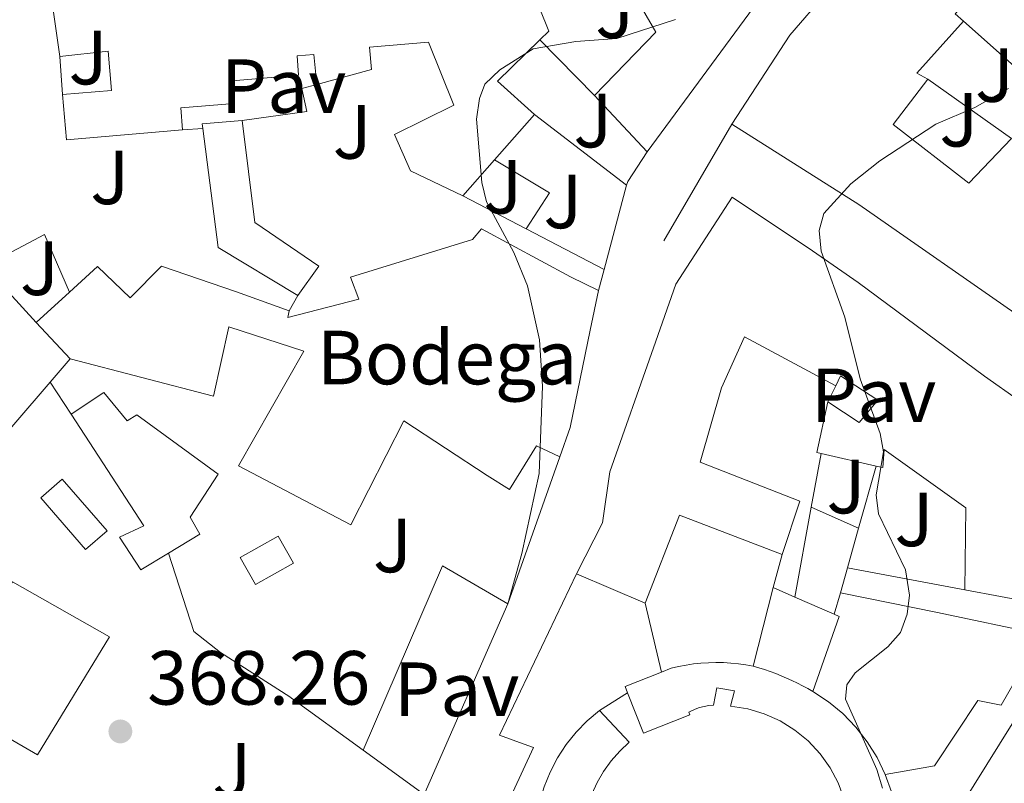
# Model space of a CAD drawing. Units: metres. Extents: x 608698 to 612185, y 4648307 to 4650669.
# Drawn here: x 609221 to 609349, y 4650211 to 4650310 of the extents above; entities that cross this region are included whole.
import ezdxf
from ezdxf.enums import TextEntityAlignment as Align

# ---------------------------------------------------------------- set-up
doc = ezdxf.new("R2010")
doc.units = ezdxf.units.M
doc.header["$MEASUREMENT"] = 0
for name, color, linetype, lineweight in [('construcción singular', 1, 'Continuous', 0), ('Cota de punto acotado terreno', 7, 'Continuous', 0), ('Curva de nivel intermedia', 30, 'Continuous', 0), ('destino de construcciones', 7, 'Continuous', 0), ('Edificio', 1, 'Continuous', 13), ('Línea  de muro-pared o tapia', 1, 'Continuous', 13), ('Línea de bordillo', 7, 'Continuous', 13), ('Línea de muro de contención', 1, 'Continuous', 13), ('Línea de pavimento', 1, 'Continuous', 0), ('Pavimento', 7, 'Continuous', 0), ('Piscina', 1, 'Continuous', 0), ('Punto acotado terreno (símbolo)', 7, 'Continuous', 0), ('Zona ajardinada', 92, 'Continuous', 0)]:
    doc.layers.add(name, color=color, linetype=linetype, lineweight=lineweight)
doc.styles.add('Style-Arial', font='arial.ttf')

# ---------------------------------------------------------------- blocks, each defined once
blk = doc.blocks.new('5PATER')
at = {"layer": 'Punto acotado terreno (símbolo)', "linetype": 'Continuous', "lineweight": 0}
h = blk.add_hatch(color=51, dxfattribs=at)
edge = h.paths.add_edge_path()
edge.add_ellipse((0, 0), major_axis=(-0.1095731443231308, -0.1110710700762829), ratio=0.9994222409660317, start_angle=0, end_angle=360)

msp = doc.modelspace()

# ---------------------------------------------------------------- linework, layer by layer
at = {"layer": 'construcción singular', "color": 1, "linetype": 'Continuous', "lineweight": 0}
for points in [[(609328.2999999998, 4650208.58, 364.2599999999948), (609327.5099999999, 4650210.699999999, 364.2700000000041), (609326.4500000002, 4650212.689999999, 364.2799999999988), (609325.1399999997, 4650214.529999999, 364.2899999999936), (609323.5899999999, 4650216.189999999, 364.2899999999936), (609321.8399999999, 4650217.619999999, 364.3000000000029), (609319.9199999999, 4650218.810000001, 364.3000000000029), (609317.8499999996, 4650219.74, 364.2899999999936), (609315.6900000004, 4650220.390000001, 364.2899999999936), (609313.4500000002, 4650220.75, 364.2899999999936), (609313.9600000001, 4650222.74, 365.320000000007), (609311.6299999999, 4650223.130000001, 365.2700000000041), (609311.2199999997, 4650220.880000001, 364.3899999999995), (609310.6100000005, 4650220.82, 364.3899999999995), (609310, 4650220.710000001, 364.3899999999995), (609309.4000000004, 4650220.550000001, 364.3899999999995), (609308.8200000003, 4650220.350000001, 364.3899999999995), (609307.9800000006, 4650219.960000001, 368.2400000000052), (609308.1200000001, 4650219.609999999, 368.2400000000052), (609302.0800000001, 4650217.210000001, 368.2400000000052), (609299.9800000006, 4650222.5, 368.2400000000052), (609299.6600000003, 4650223.310000001, 368.2400000000052), (609304.4000000004, 4650225.189999999, 368.2400000000052), (609305.7000000002, 4650225.710000001, 367.25), (609306.6500000004, 4650225.930000001, 367.2200000000012), (609307.6200000001, 4650226.109999999, 367.1999999999971), (609308.5899999999, 4650226.25, 367.179999999993), (609309.5599999996, 4650226.359999999, 367.1600000000035), (609310.54, 4650226.42, 367.1399999999995), (609311.5199999996, 4650226.439999999, 367.1199999999953), (609312.5099999999, 4650226.430000001, 367.1100000000006), (609313.4900000002, 4650226.369999999, 367.0899999999965), (609314.4600000001, 4650226.27, 367.0800000000018), (609315.4299999997, 4650226.140000001, 367.0599999999977), (609316.4000000004, 4650225.960000001, 367.0500000000029), (609317.1399999997, 4650225.74, 366.7100000000065), (609317.8799999999, 4650225.51, 366.7100000000065), (609318.6100000005, 4650225.26, 366.7100000000065), (609319.3399999999, 4650224.99, 366.7100000000065), (609320.0499999998, 4650224.710000001, 366.7100000000065), (609320.7699999996, 4650224.41, 366.7100000000065), (609321.4699999997, 4650224.09, 366.7100000000065), (609322.1699999999, 4650223.76, 366.7100000000065), (609322.8600000005, 4650223.41, 366.7100000000065), (609323.54, 4650223.039999999, 366.7100000000065), (609324.2100000001, 4650222.66, 366.7100000000065), (609326.2400000002, 4650221.310000001, 366.7200000000012), (609328.1100000005, 4650219.76, 366.7299999999959), (609329.7999999998, 4650218.01, 366.7400000000052), (609331.2999999998, 4650216.100000001, 366.75), (609332.5899999999, 4650214.039999999, 366.75), (609333.6600000003, 4650211.82, 366.7599999999948), (609334.4800000006, 4650209.560000001, 366.7599999999948)], [(609289.0700000003, 4650210.210000001, 367.3399999999965), (609289.8600000005, 4650212.130000001, 367.3399999999965), (609290.8200000003, 4650213.970000001, 367.3300000000018), (609291.9600000001, 4650215.710000001, 367.3300000000018), (609293.2599999999, 4650217.33, 367.3399999999965), (609294.7100000001, 4650218.82, 367.3399999999965), (609296.2999999998, 4650220.17, 367.3500000000058), (609300.1799999997, 4650216.02, 363.9400000000023), (609298.9500000002, 4650214.859999999, 363.9400000000023), (609297.8300000001, 4650213.59, 363.9400000000023), (609296.8499999996, 4650212.220000001, 363.9499999999971), (609296, 4650210.76, 363.9600000000065), (609295.2999999998, 4650209.230000001, 363.9799999999959)]]:
    msp.add_polyline3d(points, dxfattribs=at)
at = {"layer": 'Curva de nivel intermedia', "color": 30, "linetype": 'Continuous', "lineweight": 0, "flags": 128}
for points, elevation in [([(609306.2500000009, 4650310.449999998), (609298.5799999997, 4650307.960000001), (609293.2000000018, 4650307.580000001), (609287.6600000008, 4650306.640000001), (609283.2799999999, 4650303.880000002), (609281.3200000018, 4650301.999999999), (609280.6300000012, 4650300.140000001), (609280.24, 4650297.429999999), (609280.9300000007, 4650289.179999999), (609281.5400000009, 4650286.63), (609285.1200000016, 4650280.03), (609286.9099999998, 4650275.649999999), (609288.4600000011, 4650268.59), (609288.85, 4650262.529999998), (609288.4499999998, 4650251.130000001), (609286.1699999999, 4650240.680000001), (609284.3500000006, 4650234.099999999)], 365.0000000000001), ([(609349.780000001, 4650301.439999999), (609345.3799999999, 4650298.970000001), (609340.2500000002, 4650296.76), (609332.9700000002, 4650292.010000001), (609329.1400000014, 4650288.98), (609325.6499999999, 4650285.119999999), (609325.0100000007, 4650282.88), (609325.2800000012, 4650280.180000001), (609328.3600000013, 4650271.55), (609330.400000002, 4650263.500000001), (609333.0100000005, 4650256.38), (609333.4300000007, 4650253.970000001), (609332.4600000005, 4650248.34), (609332.7700000012, 4650245.850000001), (609336.3200000008, 4650238.560000001), (609336.8100000003, 4650235.259999999), (609336.5100000007, 4650232.77), (609335.6700000003, 4650230.38), (609334.0099999995, 4650228.509999999), (609329.7200000002, 4650225.109999999), (609328.6299999994, 4650223.539999999), (609328.4400000017, 4650221.649999999), (609332.5700000002, 4650212.480000001), (609333.2800000008, 4650210.04)], 359.9999999999999)]:
    msp.add_lwpolyline(points, dxfattribs=dict(at, elevation=elevation))
at = {"layer": 'Edificio', "color": 51, "linetype": 'Continuous', "lineweight": 13, "extrusion": (-0.7923861746999928, -0.03608847010193368, 0.6089513711865785), "elevation": -650384.2604416953, "flags": 128}
msp.add_lwpolyline([(-4617781.606299792, 499777.963529953), (-4617772.675242628, 499783.0819885042), (-4617771.589654473, 499781.0774690224)], dxfattribs=at)
at = {"layer": 'Edificio', "color": 51, "linetype": 'Continuous', "lineweight": 13, "extrusion": (-0.0002767001204637017, 0.001940743899685321, 0.9999980784732335), "elevation": 9232.768732735338, "flags": 128}
msp.add_lwpolyline([(609225.860797533, 4650296.479209), (609224.4207920536, 4650306.57922802)], dxfattribs=at)
at = {"layer": 'Edificio', "color": 51, "linetype": 'Continuous', "lineweight": 13, "extrusion": (0.7141973879200676, -0.6534144083208884, 0.2509416308363676), "elevation": -2603294.325991948, "flags": 128}
msp.add_lwpolyline([(3842331.090591688, 675247.8560592331), (3842330.721689248, 675254.1267060091), (3842339.828091808, 675254.4882754278)], dxfattribs=at)
at = {"layer": 'Edificio', "color": 51, "linetype": 'Continuous', "lineweight": 13, "extrusion": (-0.2862184106515435, -0.666305660529896, 0.6885606641029702), "elevation": -3272655.902401517, "flags": 128}
msp.add_lwpolyline([(-1275590.785214216, 3107923.222828946), (-1275593.725769002, 3107912.852971785), (-1275587.589378015, 3107909.805447273)], dxfattribs=at)
at = {"layer": 'Edificio', "color": 51, "linetype": 'Continuous', "lineweight": 13, "extrusion": (0.004274661267926617, -0.05033496491368116, 0.9987232442364518), "elevation": -231094.1027730682, "flags": 128}
msp.add_lwpolyline([(1000563.311123295, 4576231.790178715), (1000548.066445535, 4576231.790178715), (1000548.068341278, 4576237.728873555)], dxfattribs=at)
at = {"layer": 'Edificio', "color": 51, "linetype": 'Continuous', "lineweight": 13, "extrusion": (-0.2105935471203495, 0.2249383249630458, 0.9513427919914507), "elevation": 918068.634474499, "flags": 128}
msp.add_lwpolyline([(-3623018.835292262, -2833259.71825006), (-3623018.835292262, -2833270.330497701)], dxfattribs=at)
at = {"layer": 'Edificio', "color": 51, "linetype": 'Continuous', "lineweight": 13, "extrusion": (0.07924311182920235, 0.07318422220456992, 0.9941652774302353), "elevation": 388976.358001465, "flags": 128}
msp.add_lwpolyline([(3002911.150347149, -3581573.960364481), (3002914.368128484, -3581569.788580297), (3002913.851032143, -3581569.417755037)], dxfattribs=at)
at = {"layer": 'Edificio', "color": 51, "linetype": 'Continuous', "lineweight": 13, "extrusion": (0.1430835179211392, 0.1628950819350143, 0.9762132447271425), "elevation": 845048.9799636109, "flags": 128}
msp.add_lwpolyline([(2611153.754569981, -3803192.34380166), (2611153.754569982, -3803184.272314808)], dxfattribs=at)
at = {"layer": 'Edificio', "color": 51, "linetype": 'Continuous', "lineweight": 13, "extrusion": (0.08900824781965873, 0.0756912084890345, 0.9931507301399641), "elevation": 406583.5645983577, "flags": 128}
msp.add_lwpolyline([(3147892.044403357, -3452810.330699252), (3147878.899797656, -3452801.77199953), (3147867.390231919, -3452805.623414405)], dxfattribs=at)
at = {"layer": 'Edificio', "color": 51, "linetype": 'Continuous', "lineweight": 13, "extrusion": (0.5607352065629176, 0.8042562180165974, 0.196845025089489), "elevation": 4081767.488498443, "flags": 128}
msp.add_lwpolyline([(2159752.489457048, -819131.8733967261), (2159778.523919199, -819131.7510020267), (2159798.126568177, -819127.2223981526)], dxfattribs=at)
at = {"layer": 'Edificio', "color": 51, "linetype": 'Continuous', "lineweight": 13, "extrusion": (0.1422566692661708, 0.1621383242964572, 0.9764600369926217), "elevation": 841026.1426283137, "flags": 128}
msp.add_lwpolyline([(2608953.202947374, -3805585.438532624), (2608953.202947374, -3805578.9943492)], dxfattribs=at)
at = {"layer": 'Edificio', "color": 51, "linetype": 'Continuous', "lineweight": 13, "extrusion": (0.01003476912901475, 0.009179270380551906, 0.999907517925437), "elevation": 49173.1583419106, "flags": 128}
msp.add_lwpolyline([(609188.2832668952, 4650015.403245835), (609192.623851175, 4650019.373413101)], dxfattribs=at)
at = {"layer": 'Edificio', "color": 51, "linetype": 'Continuous', "lineweight": 13, "extrusion": (-0.1567883627563866, 0.1670060312795907, 0.973409674710711), "elevation": 681468.0045802232, "flags": 128}
msp.add_lwpolyline([(-3627048.263480212, -2894176.084175864), (-3627048.263480212, -2894182.763322515)], dxfattribs=at)
at = {"layer": 'Edificio', "color": 51, "linetype": 'Continuous', "lineweight": 13, "extrusion": (0.001708276377926937, 0.007227323092461367, 0.999972423416133), "elevation": 35015.34232468696, "flags": 128}
msp.add_lwpolyline([(609323.7463730228, 4650122.152096924), (609323.1963738255, 4650122.28210032), (609324.6264571545, 4650128.862272178)], dxfattribs=at)
at = {"layer": 'Edificio', "color": 51, "linetype": 'Continuous', "lineweight": 13, "extrusion": (-0.003498997893720431, -0.0188020863821559, 0.9998171025549712), "elevation": -89203.5473238035, "flags": 128}
msp.add_lwpolyline([(-251723.161306294, 4682404.429179396), (-251716.1869389709, 4682378.808117737), (-251725.6974647184, 4682378.808117737)], dxfattribs=at)
at = {"layer": 'Edificio', "color": 51, "linetype": 'Continuous', "lineweight": 13, "flags": 128}
for points, elevation in [([(609332.4500000002, 4650252.100000001), (609325.2599999999, 4650253.77)], 365.570000000007), ([(609299.9800000006, 4650222.5), (609299.6600000003, 4650223.310000001), (609304.4000000004, 4650225.189999999)], 368.2400000000052), ([(609316.4000000004, 4650225.960000001), (609317.1399999997, 4650225.74), (609317.8799999999, 4650225.51), (609318.6100000005, 4650225.26), (609319.3399999999, 4650224.99), (609320.0499999998, 4650224.710000001), (609320.7699999996, 4650224.41), (609321.4699999997, 4650224.09), (609322.1699999999, 4650223.76), (609322.8600000005, 4650223.41), (609323.54, 4650223.039999999), (609324.2100000001, 4650222.66)], 366.7100000000065), ([(609333.6600000003, 4650211.82), (609334.4800000006, 4650209.560000001), (609334.6900000004, 4650208.680000001)], 366.7599999999948)]:
    msp.add_lwpolyline(points, dxfattribs=dict(at, elevation=elevation))
at = {"layer": 'Edificio', "color": 51, "linetype": 'Continuous', "lineweight": 13, "extrusion": (0.3070624189230095, -0.2613423264780451, 0.9151026495842929), "elevation": -1027868.835801783, "flags": 128}
msp.add_lwpolyline([(3936192.390257347, 2333641.684817935), (3936187.634688332, 2333656.490595974), (3936175.945316919, 2333652.07614289)], dxfattribs=at)
at = {"layer": 'Edificio', "color": 51, "linetype": 'Continuous', "lineweight": 13, "extrusion": (-0.06489689893883008, 0.02781295668807003, 0.9975043017192411), "elevation": 90165.9354024321, "flags": 128}
msp.add_lwpolyline([(-4514255.570918836, -1268579.588796591), (-4514255.570918836, -1268589.361375575)], dxfattribs=at)
at = {"layer": 'Edificio', "color": 51, "linetype": 'Continuous', "lineweight": 13, "extrusion": (-0.005614336795064156, -0.003024684273115794, 0.9999796650469446), "elevation": -17114.200168564, "flags": 128}
msp.add_lwpolyline([(609215.3646564061, 4650183.886599613), (609202.4345794736, 4650191.356633783), (609212.094988662, 4650206.486702994), (609224.7550698494, 4650199.316672036), (609215.3646564061, 4650183.886599613)], dxfattribs=at)
at = {"layer": 'Edificio', "color": 1, "linetype": 'Continuous', "lineweight": 13, "extrusion": (-0.005614336795064156, -0.003024684273115794, 0.9999796650469446), "elevation": -17114.20004687086, "flags": 128}
msp.add_lwpolyline([(609224.7550698494, 4650199.316672036), (609215.3646564061, 4650183.886599613), (609202.4345794736, 4650191.356633783), (609212.094988662, 4650206.486702994), (609224.7550698494, 4650199.316672036)], close=True, dxfattribs=at)
at = {"layer": 'Edificio', "color": 51, "linetype": 'Continuous', "lineweight": 13, "extrusion": (0.02852398795406692, 0.1124566421800516, 0.9932471423270164), "elevation": 540693.1641534853, "flags": 128}
msp.add_lwpolyline([(552685.4516495571, -4625814.162296447), (552685.4516495571, -4625803.474275116)], dxfattribs=at)
at = {"layer": 'Edificio', "color": 51, "linetype": 'Continuous', "lineweight": 13, "extrusion": (0.008827674509428013, -0.003871787064761249, 0.9999535396345577), "elevation": -12260.4016480167, "flags": 128}
msp.add_lwpolyline([(609294.8916046066, 4650222.385592029), (609292.0414508249, 4650223.635601398)], dxfattribs=at)
at = {"layer": 'Edificio', "color": 51, "linetype": 'Continuous', "lineweight": 13, "extrusion": (0.009781471042725372, -0.004300802443229565, 0.9999429113317344), "elevation": -13674.258782785, "flags": 128}
msp.add_lwpolyline([(609294.2754333459, 4650216.937215976), (609289.1350923534, 4650219.197236879)], dxfattribs=at)
at = {"layer": 'Edificio', "color": 51, "linetype": 'Continuous', "lineweight": 13, "extrusion": (0.06511340091047166, 0.1127981009259086, 0.9914821397530976), "elevation": 564575.0429162823, "flags": 128}
msp.add_lwpolyline([(1797115.38294171, -4295052.762918772), (1797117.33407522, -4295063.051401557), (1797118.006016345, -4295062.974621836)], dxfattribs=at)
at = {"layer": 'Edificio', "color": 51, "linetype": 'Continuous', "lineweight": 13}
for points in [[(609313.6200000001, 4650296.76, 374.9400000000023), (609321.1900000004, 4650308.42, 375.2899999999936), (609335.4500000002, 4650324.9, 375.6300000000047), (609357.7800000003, 4650345.310000001, 374.25), (609372.0999999996, 4650362.470000001, 372.9199999999983), (609378.5199999996, 4650349.49, 372.4700000000012), (609382.7199999997, 4650339.15, 368.6699999999983), (609385.2400000002, 4650332.42, 370.5500000000029), (609387.5599999996, 4650325.210000001, 370.3500000000058), (609391.0700000003, 4650315.08, 368.6199999999953), (609364.8700000001, 4650293.15, 365.070000000007), (609366.3499999996, 4650291.100000001, 367.929999999993), (609382.1500000004, 4650304.369999999, 367.7299999999959), (609391.9699999997, 4650312.02, 364.3300000000018), (609393.2999999998, 4650303.26, 364.570000000007), (609393.5700000003, 4650292.180000001, 364.570000000007), (609392.9699999997, 4650284.32, 363.8800000000047), (609391.9400000004, 4650280.109999999, 364.179999999993), (609387.5499999998, 4650270.699999999, 365.5099999999948), (609374.7999999998, 4650253.24, 364.3800000000047), (609371.3099999996, 4650255.859999999, 364.7799999999988), (609356.9299999997, 4650266.680000001, 366.6100000000006)], [(609295.6600000003, 4650300.52, 369.5399999999936), (609303.6900000004, 4650308.779999999, 375.4400000000023), (609301.9500000002, 4650311.810000001, 375.0200000000041), (609303.9800000006, 4650312.52, 375.0200000000041), (609303.5700000003, 4650317.730000001, 371.25)], [(609303.5700000003, 4650317.730000001, 371.25), (609311.6200000001, 4650317.74, 373.570000000007), (609316.4500000002, 4650312.039999999, 374.5599999999977), (609302.5599999996, 4650293.15, 372.8099999999977)], [(609343.8700000001, 4650310.230000001, 372.9199999999983), (609342.7999999998, 4650311.199999999, 372.9199999999983), (609346.8200000003, 4650315.680000001, 372.9199999999983), (609350.7300000006, 4650312.180000001, 368.7700000000041), (609353.6299999999, 4650315.41, 368.6999999999971)], [(609278.4500000002, 4650287.4, 371.1499999999942), (609271.6100000005, 4650290.689999999, 372.570000000007), (609269.5099999999, 4650295.42, 368.3000000000029), (609277.2599999999, 4650299.26, 370.6499999999942), (609273.9600000001, 4650307.51, 370.9100000000035), (609266.2400000002, 4650306.859999999, 370.3899999999995), (609266.5300000003, 4650303.930000001, 370.1100000000006), (609259.3899999997, 4650301.970000001, 370.1100000000006)], [(609226.1399999997, 4650300.640000001, 374.8600000000006), (609232.5499999998, 4650301.180000001, 374.8600000000006), (609232.1100000005, 4650306.33, 376.4199999999983), (609225.7800000003, 4650305.640000001, 376.2899999999936)], [(609259.3899999997, 4650301.970000001, 370.1100000000006), (609258.9900000002, 4650305.880000001, 375.4199999999983), (609256.79, 4650305.699999999, 375.3000000000029), (609257, 4650303.180000001, 376.0399999999936), (609248.2999999998, 4650302.439999999, 376.0399999999936), (609248.5499999998, 4650299.49, 374.5599999999977), (609241.5899999999, 4650298.9, 374.5599999999977), (609241.8300000001, 4650296.02, 374.5599999999977)], [(609350.1699999999, 4650294.91, 364.0299999999988), (609344.5999999996, 4650289.050000001, 368.3800000000047), (609334.6699999999, 4650296.730000001, 366.5), (609339.2000000002, 4650302.66, 366.5)], [(609256.8700000001, 4650274.390000001, 372.3399999999965), (609259.6399999997, 4650278.230000001, 372.6399999999995), (609251.2599999999, 4650283.939999999, 371.8999999999942), (609249.6100000005, 4650297.279999999, 371.3000000000029)], [(609293.3200000003, 4650238.029999999, 371.2400000000052), (609296.7100000001, 4650244.699999999, 372.7200000000012), (609297.6600000003, 4650251.359999999, 373.8099999999977), (609303.3499999996, 4650267.550000001, 372.1499999999942), (609306.2800000003, 4650275.880000001, 371.2899999999936), (609313.6399999997, 4650287.25, 370.6999999999971), (609324.1399999997, 4650280.25, 367.2899999999936), (609330.1200000001, 4650276.08, 366.8500000000058), (609346.6200000001, 4650263.850000001, 367.4400000000023), (609351.2199999997, 4650260.640000001, 363.2400000000052)], [(609255.7699999996, 4650272.369999999, 374.2299999999959), (609255.5999999996, 4650271.529999999, 372.4499999999971), (609264.8700000001, 4650273.9, 372.5), (609263.7599999999, 4650276.779999999, 372.0099999999948), (609279.7100000001, 4650281.730000001, 367.0500000000029), (609280.8799999999, 4650283.100000001, 368.1199999999953), (609292.54, 4650276.83, 371.7100000000065), (609296.1799999997, 4650275.039999999, 371.6600000000035)], [(609227.0499999998, 4650274.84, 373.6100000000006), (609230.6900000004, 4650278.17, 373.5399999999936), (609234.9699999997, 4650274.09, 377.4900000000052), (609239.0599999996, 4650278.210000001, 376.6000000000058), (609248.8899999997, 4650274.880000001, 376.2100000000065), (609255.7699999996, 4650272.369999999, 374.2299999999959)], [(609296.1799999997, 4650275.039999999, 371.6600000000035), (609295.0999999996, 4650269.850000001, 371.6499999999942), (609292.4699999997, 4650257.130000001, 366.5200000000041), (609291.1299999999, 4650253.32, 366.5599999999977)], [(609291.1299999999, 4650253.32, 372.0299999999988), (609288.0999999996, 4650254.77, 372.1699999999983), (609284.5700000003, 4650249.029999999, 372.0299999999988), (609281.6399999997, 4650250.869999999, 371.7599999999948), (609270.7400000002, 4650258.01, 371.8099999999977), (609263.7999999998, 4650244.449999999, 379.320000000007), (609249.1500000004, 4650252.140000001, 379.320000000007), (609257.6799999997, 4650267.140000001, 377.7899999999936), (609247.8899999997, 4650270.32, 377.0899999999965), (609245.8899999997, 4650261.26, 376.8000000000029), (609227.1600000003, 4650266.130000001, 375.2200000000012)], [(609320.1799999997, 4650240.550000001, 367.7400000000052), (609322.4800000006, 4650247.52, 367.2400000000052), (609309.4800000006, 4650252.640000001, 374.2599999999948), (609312.2699999996, 4650262.310000001, 373.1199999999953), (609315.25, 4650269, 365.1600000000035), (609327.1900000004, 4650262.59, 364.8000000000029)], [(609326.1399999997, 4650260.480000001, 365.5200000000041), (609330.25, 4650257.82, 365.570000000007), (609332.7000000002, 4650260.720000001, 367.1900000000023), (609327.8300000001, 4650263.880000001, 364.8000000000029), (609327.1900000004, 4650262.59, 364.8000000000029)], [(609227.2599999999, 4650258.880000001, 376.5500000000029), (609231.54, 4650261.74, 375.1199999999953), (609234.5899999999, 4650258.029999999, 374.679999999993), (609235.8300000001, 4650258.810000001, 374.7299999999959), (609246.4800000006, 4650251.039999999, 373.1999999999971), (609242.8300000001, 4650245.449999999, 374.8699999999953), (609244.0899999999, 4650243.220000001, 374.7799999999988), (609239.9699999997, 4650240.710000001, 375.3699999999953)], [(609239.9699999997, 4650240.710000001, 375.3699999999953), (609236.3899999997, 4650238.539999999, 373.2400000000052), (609233.5800000001, 4650242.800000001, 373.1999999999971), (609236.75, 4650244.300000001, 376.6999999999971), (609227.2599999999, 4650258.880000001, 376.5500000000029)], [(609344.04, 4650235.92, 362.75), (609344.2000000002, 4650246.640000001, 363.1000000000058), (609333.5199999996, 4650254.289999999, 365.6100000000006), (609333.3300000001, 4650251.9, 365.570000000007), (609332.4500000002, 4650252.100000001, 365.570000000007)], [(609304.4000000004, 4650225.189999999, 368.2400000000052), (609305.7000000002, 4650225.710000001, 367.25), (609306.6500000004, 4650225.930000001, 367.2200000000012), (609307.6200000001, 4650226.109999999, 367.1999999999971), (609308.5899999999, 4650226.25, 367.179999999993), (609309.5599999996, 4650226.359999999, 367.1600000000035), (609310.54, 4650226.42, 367.1399999999995), (609311.5199999996, 4650226.439999999, 367.1199999999953), (609312.5099999999, 4650226.430000001, 367.1100000000006), (609313.4900000002, 4650226.369999999, 367.0899999999965), (609314.4600000001, 4650226.27, 367.0800000000018), (609315.4299999997, 4650226.140000001, 367.0599999999977), (609316.4000000004, 4650225.960000001, 367.0500000000029)], [(609328.2999999998, 4650208.58, 364.2599999999948), (609327.5099999999, 4650210.699999999, 364.2700000000041), (609326.4500000002, 4650212.689999999, 364.2799999999988), (609325.1399999997, 4650214.529999999, 364.2899999999936), (609323.5899999999, 4650216.189999999, 364.2899999999936), (609321.8399999999, 4650217.619999999, 364.3000000000029), (609319.9199999999, 4650218.810000001, 364.3000000000029), (609317.8499999996, 4650219.74, 364.2899999999936), (609315.6900000004, 4650220.390000001, 364.2899999999936), (609313.4500000002, 4650220.75, 364.2899999999936), (609313.9600000001, 4650222.74, 365.320000000007), (609311.6299999999, 4650223.130000001, 365.2700000000041), (609311.2199999997, 4650220.880000001, 364.3899999999995), (609310.6100000005, 4650220.82, 364.3899999999995), (609310, 4650220.710000001, 364.3899999999995), (609309.4000000004, 4650220.550000001, 364.3899999999995), (609308.8200000003, 4650220.350000001, 364.3899999999995), (609307.9800000006, 4650219.960000001, 368.2400000000052), (609308.1200000001, 4650219.609999999, 368.2400000000052), (609302.0800000001, 4650217.210000001, 368.2400000000052), (609299.9800000006, 4650222.5, 368.2400000000052)], [(609324.2100000001, 4650222.66, 366.7100000000065), (609326.2400000002, 4650221.310000001, 366.7200000000012), (609328.1100000005, 4650219.76, 366.7299999999959), (609329.7999999998, 4650218.01, 366.7400000000052), (609331.2999999998, 4650216.100000001, 366.75), (609332.5899999999, 4650214.039999999, 366.75), (609333.6600000003, 4650211.82, 366.7599999999948)], [(609295.4199999999, 4650184.34, 366.4600000000065), (609294.3700000001, 4650185.529999999, 366.679999999993), (609293.3799999999, 4650186.789999999, 366.8699999999953), (609292.4699999997, 4650188.100000001, 367.0399999999936), (609291.6299999999, 4650189.449999999, 367.179999999993), (609290.8700000001, 4650190.859999999, 367.3000000000029), (609290.2000000002, 4650192.300000001, 367.3800000000047), (609289.5999999996, 4650193.779999999, 367.4400000000023), (609289.0899999999, 4650195.289999999, 367.4700000000012), (609288.6600000003, 4650196.83, 367.4799999999959), (609288.3200000003, 4650198.390000001, 367.4499999999971), (609288.0700000003, 4650199.960000001, 367.3999999999942), (609287.8700000001, 4650202.029999999, 367.3800000000047), (609287.8700000001, 4650204.109999999, 367.3699999999953), (609288.0800000001, 4650206.180000001, 367.3600000000006), (609288.4800000006, 4650208.220000001, 367.3500000000058), (609289.0700000003, 4650210.210000001, 367.3399999999965), (609289.8600000005, 4650212.130000001, 367.3399999999965), (609290.8200000003, 4650213.970000001, 367.3300000000018), (609291.9600000001, 4650215.710000001, 367.3300000000018), (609293.2599999999, 4650217.33, 367.3399999999965), (609294.7100000001, 4650218.82, 367.3399999999965), (609296.2999999998, 4650220.17, 367.3500000000058)], [(609296.2999999998, 4650220.17, 367.3500000000058), (609300.1799999997, 4650216.02, 363.9400000000023), (609298.9500000002, 4650214.859999999, 363.9400000000023), (609297.8300000001, 4650213.59, 363.9400000000023), (609296.8499999996, 4650212.220000001, 363.9499999999971), (609296, 4650210.76, 363.9600000000065), (609295.2999999998, 4650209.230000001, 363.9799999999959)]]:
    msp.add_polyline3d(points, dxfattribs=at)
at = {"layer": 'Edificio', "color": 1, "linetype": 'Continuous', "lineweight": 13}
for points in [[(609351.5800000001, 4650271.41, 370.2400000000052), (609330.2100000001, 4650286.279999999, 370.5), (609313.6200000001, 4650296.76, 374.9400000000023), (609321.1900000004, 4650308.42, 375.2899999999936), (609335.4500000002, 4650324.9, 375.6300000000047), (609357.7800000003, 4650345.310000001, 374.25)], [(609286.1600000003, 4650317.720000001, 375.2700000000041), (609289.6799999997, 4650308.939999999, 379.3300000000018), (609288.5099999999, 4650307.800000001, 377.7400000000052), (609282.9900000002, 4650302.4, 370.2200000000012), (609287.7999999998, 4650298.050000001, 368.0099999999948), (609282.5999999996, 4650292.130000001, 369.7599999999948), (609278.4500000002, 4650287.4, 371.1499999999942), (609271.6100000005, 4650290.689999999, 372.570000000007), (609269.5099999999, 4650295.42, 368.3000000000029), (609277.2599999999, 4650299.26, 370.6499999999942), (609273.9600000001, 4650307.51, 370.9100000000035), (609266.2400000002, 4650306.859999999, 370.3899999999995), (609266.5300000003, 4650303.930000001, 370.1100000000006), (609259.3899999997, 4650301.970000001, 370.1100000000006), (609258.9900000002, 4650305.880000001, 375.4199999999983), (609256.79, 4650305.699999999, 375.3000000000029), (609257, 4650303.180000001, 376.0399999999936), (609248.2999999998, 4650302.439999999, 376.0399999999936), (609248.5499999998, 4650299.49, 374.5599999999977), (609241.5899999999, 4650298.9, 374.5599999999977), (609241.8300000001, 4650296.02, 374.5599999999977), (609226.6399999997, 4650294.730000001, 374.5599999999977), (609226.1399999997, 4650300.640000001, 374.8600000000006), (609232.5499999998, 4650301.180000001, 374.8600000000006), (609232.1100000005, 4650306.33, 376.4199999999983), (609225.7800000003, 4650305.640000001, 376.2899999999936), (609224.3399999999, 4650315.74, 376.2700000000041)], [(609350.7300000006, 4650312.180000001, 368.7700000000041), (609346.8200000003, 4650315.680000001, 372.9199999999983), (609342.7999999998, 4650311.199999999, 372.9199999999983), (609343.8700000001, 4650310.230000001, 372.9199999999983), (609337.79, 4650303.449999999, 372.570000000007), (609339.2000000002, 4650302.66, 366.5), (609334.6699999999, 4650296.730000001, 366.5), (609344.5999999996, 4650289.050000001, 368.3800000000047), (609350.1699999999, 4650294.91, 364.0299999999988)], [(609353.3899999997, 4650234.180000001, 362.75), (609344.04, 4650235.92, 362.75), (609344.2000000002, 4650246.640000001, 363.1000000000058), (609333.5199999996, 4650254.289999999, 365.6100000000006), (609333.3300000001, 4650251.9, 365.570000000007), (609332.4500000002, 4650252.100000001, 365.570000000007), (609325.2599999999, 4650253.77, 365.570000000007), (609324.7100000001, 4650253.9, 365.570000000007), (609326.1399999997, 4650260.480000001, 365.5200000000041), (609330.25, 4650257.82, 365.570000000007), (609332.7000000002, 4650260.720000001, 367.1900000000023), (609327.8300000001, 4650263.880000001, 364.8000000000029), (609327.1900000004, 4650262.59, 364.8000000000029), (609315.25, 4650269, 365.1600000000035), (609312.2699999996, 4650262.310000001, 373.1199999999953), (609309.4800000006, 4650252.640000001, 374.2599999999948), (609322.4800000006, 4650247.52, 367.2400000000052), (609320.1799999997, 4650240.550000001, 367.7400000000052), (609306.7800000003, 4650245.710000001, 373.7100000000065), (609302.2800000003, 4650234.189999999, 371.929999999993), (609293.3200000003, 4650238.029999999, 371.2400000000052), (609296.7100000001, 4650244.699999999, 372.7200000000012), (609297.6600000003, 4650251.359999999, 373.8099999999977), (609303.3499999996, 4650267.550000001, 372.1499999999942), (609306.2800000003, 4650275.880000001, 371.2899999999936), (609313.6399999997, 4650287.25, 370.6999999999971), (609324.1399999997, 4650280.25, 367.2899999999936), (609330.1200000001, 4650276.08, 366.8500000000058), (609346.6200000001, 4650263.850000001, 367.4400000000023), (609351.2199999997, 4650260.640000001, 363.2400000000052)], [(609328.2999999998, 4650208.58, 364.2599999999948), (609327.5099999999, 4650210.699999999, 364.2700000000041), (609326.4500000002, 4650212.689999999, 364.2799999999988), (609325.1399999997, 4650214.529999999, 364.2899999999936), (609323.5899999999, 4650216.189999999, 364.2899999999936), (609321.8399999999, 4650217.619999999, 364.3000000000029), (609319.9199999999, 4650218.810000001, 364.3000000000029), (609317.8499999996, 4650219.74, 364.2899999999936), (609315.6900000004, 4650220.390000001, 364.2899999999936), (609313.4500000002, 4650220.75, 364.2899999999936), (609313.9600000001, 4650222.74, 365.320000000007), (609311.6299999999, 4650223.130000001, 365.2700000000041), (609311.2199999997, 4650220.880000001, 364.3899999999995), (609310.6100000005, 4650220.82, 364.3899999999995), (609310, 4650220.710000001, 364.3899999999995), (609309.4000000004, 4650220.550000001, 364.3899999999995), (609308.8200000003, 4650220.350000001, 364.3899999999995), (609307.9800000006, 4650219.960000001, 368.2400000000052), (609308.1200000001, 4650219.609999999, 368.2400000000052), (609302.0800000001, 4650217.210000001, 368.2400000000052), (609299.9800000006, 4650222.5, 368.2400000000052), (609299.6600000003, 4650223.310000001, 368.2400000000052), (609304.4000000004, 4650225.189999999, 368.2400000000052), (609305.7000000002, 4650225.710000001, 367.25), (609306.6500000004, 4650225.930000001, 367.2200000000012), (609307.6200000001, 4650226.109999999, 367.1999999999971), (609308.5899999999, 4650226.25, 367.179999999993), (609309.5599999996, 4650226.359999999, 367.1600000000035), (609310.54, 4650226.42, 367.1399999999995), (609311.5199999996, 4650226.439999999, 367.1199999999953), (609312.5099999999, 4650226.430000001, 367.1100000000006), (609313.4900000002, 4650226.369999999, 367.0899999999965), (609314.4600000001, 4650226.27, 367.0800000000018), (609315.4299999997, 4650226.140000001, 367.0599999999977), (609316.4000000004, 4650225.960000001, 367.0500000000029), (609317.1399999997, 4650225.74, 366.7100000000065), (609317.8799999999, 4650225.51, 366.7100000000065), (609318.6100000005, 4650225.26, 366.7100000000065), (609319.3399999999, 4650224.99, 366.7100000000065), (609320.0499999998, 4650224.710000001, 366.7100000000065), (609320.7699999996, 4650224.41, 366.7100000000065), (609321.4699999997, 4650224.09, 366.7100000000065), (609322.1699999999, 4650223.76, 366.7100000000065), (609322.8600000005, 4650223.41, 366.7100000000065), (609323.54, 4650223.039999999, 366.7100000000065), (609324.2100000001, 4650222.66, 366.7100000000065), (609326.2400000002, 4650221.310000001, 366.7200000000012), (609328.1100000005, 4650219.76, 366.7299999999959), (609329.7999999998, 4650218.01, 366.7400000000052), (609331.2999999998, 4650216.100000001, 366.75), (609332.5899999999, 4650214.039999999, 366.75), (609333.6600000003, 4650211.82, 366.7599999999948), (609334.4800000006, 4650209.560000001, 366.7599999999948)], [(609289.0700000003, 4650210.210000001, 367.3399999999965), (609289.8600000005, 4650212.130000001, 367.3399999999965), (609290.8200000003, 4650213.970000001, 367.3300000000018), (609291.9600000001, 4650215.710000001, 367.3300000000018), (609293.2599999999, 4650217.33, 367.3399999999965), (609294.7100000001, 4650218.82, 367.3399999999965), (609296.2999999998, 4650220.17, 367.3500000000058), (609300.1799999997, 4650216.02, 363.9400000000023), (609298.9500000002, 4650214.859999999, 363.9400000000023), (609297.8300000001, 4650213.59, 363.9400000000023), (609296.8499999996, 4650212.220000001, 363.9499999999971), (609296, 4650210.76, 363.9600000000065), (609295.2999999998, 4650209.230000001, 363.9799999999959)]]:
    msp.add_polyline3d(points, dxfattribs=at)
for points in [[(609316.4500000002, 4650312.039999999, 374.5599999999977), (609302.5599999996, 4650293.15, 372.8099999999977), (609295.6600000003, 4650300.52, 369.5399999999936), (609303.6900000004, 4650308.779999999, 375.4400000000023), (609301.9500000002, 4650311.810000001, 375.0200000000041), (609303.9800000006, 4650312.52, 375.0200000000041), (609303.5700000003, 4650317.730000001, 371.25), (609311.6200000001, 4650317.74, 373.570000000007)], [(609259.6399999997, 4650278.230000001, 372.6399999999995), (609256.8700000001, 4650274.390000001, 372.3399999999965), (609246.5, 4650280.680000001, 372.7899999999936), (609244.4600000001, 4650296.199999999, 371.7899999999936), (609244.3799999999, 4650296.83, 371.75), (609249.6100000005, 4650297.279999999, 371.3000000000029), (609251.2599999999, 4650283.939999999, 371.8999999999942)], [(609296.1799999997, 4650275.039999999, 371.6600000000035), (609295.0999999996, 4650269.850000001, 371.6499999999942), (609292.4699999997, 4650257.130000001, 366.5200000000041), (609291.1299999999, 4650253.32, 366.5599999999977), (609288.0999999996, 4650254.77, 372.1699999999983), (609284.5700000003, 4650249.029999999, 372.0299999999988), (609281.6399999997, 4650250.869999999, 371.7599999999948), (609270.7400000002, 4650258.01, 371.8099999999977), (609263.7999999998, 4650244.449999999, 379.320000000007), (609249.1500000004, 4650252.140000001, 379.320000000007), (609257.6799999997, 4650267.140000001, 377.7899999999936), (609247.8899999997, 4650270.32, 377.0899999999965), (609245.8899999997, 4650261.26, 376.8000000000029), (609227.1600000003, 4650266.130000001, 375.2200000000012), (609222.7100000001, 4650270.869999999, 373.6900000000023), (609227.0499999998, 4650274.84, 373.6100000000006), (609230.6900000004, 4650278.17, 373.5399999999936), (609234.9699999997, 4650274.09, 377.4900000000052), (609239.0599999996, 4650278.210000001, 376.6000000000058), (609248.8899999997, 4650274.880000001, 376.2100000000065), (609255.7699999996, 4650272.369999999, 374.2299999999959), (609255.5999999996, 4650271.529999999, 372.4499999999971), (609264.8700000001, 4650273.9, 372.5), (609263.7599999999, 4650276.779999999, 372.0099999999948), (609279.7100000001, 4650281.730000001, 367.0500000000029), (609280.8799999999, 4650283.100000001, 368.1199999999953), (609292.54, 4650276.83, 371.7100000000065)], [(609231.54, 4650261.74, 375.1199999999953), (609234.5899999999, 4650258.029999999, 374.679999999993), (609235.8300000001, 4650258.810000001, 374.7299999999959), (609246.4800000006, 4650251.039999999, 373.1999999999971), (609242.8300000001, 4650245.449999999, 374.8699999999953), (609244.0899999999, 4650243.220000001, 374.7799999999988), (609239.9699999997, 4650240.710000001, 375.3699999999953), (609236.3899999997, 4650238.539999999, 373.2400000000052), (609233.5800000001, 4650242.800000001, 373.1999999999971), (609236.75, 4650244.300000001, 376.6999999999971), (609227.2599999999, 4650258.880000001, 376.5500000000029)], [(609324.2100000001, 4650222.66, 366.7100000000065), (609323.54, 4650223.039999999, 366.7100000000065), (609322.8600000005, 4650223.41, 366.7100000000065), (609322.1699999999, 4650223.76, 366.7100000000065), (609321.4699999997, 4650224.09, 366.7100000000065), (609320.7699999996, 4650224.41, 366.7100000000065), (609320.0499999998, 4650224.710000001, 366.7100000000065), (609319.3399999999, 4650224.99, 366.7100000000065), (609318.6100000005, 4650225.26, 366.7100000000065), (609317.8799999999, 4650225.51, 366.7100000000065), (609317.1399999997, 4650225.74, 366.7100000000065), (609316.4000000004, 4650225.960000001, 366.7100000000065), (609319.0099999999, 4650236.25, 365.4700000000012), (609321.8600000005, 4650235, 365.4400000000023), (609327, 4650232.74, 365.3800000000047), (609327.6200000001, 4650232.470000001, 365.3699999999953)]]:
    msp.add_polyline3d(points, close=True, dxfattribs=at)
at = {"layer": 'Línea  de muro-pared o tapia', "color": 1, "linetype": 'Continuous', "lineweight": 13, "flags": 128}
for points, elevation in [([(609343.8700000001, 4650310.230000001), (609353.25, 4650301.92)], 367.2400000000052), ([(609339.2000000002, 4650302.66), (609350.1699999999, 4650294.91)], 365.9499999999971), ([(609241.8300000001, 4650296.02), (609244.4600000001, 4650296.199999999)], 370.070000000007), ([(609299.8600000005, 4650288.800000001), (609296.9199999999, 4650277.810000001)], 366.320000000007), ([(609296.9199999999, 4650277.810000001), (609296.1799999997, 4650275.039999999)], 366.320000000007), ([(609255.7699999996, 4650272.369999999), (609256.8700000001, 4650274.390000001)], 371.5500000000029), ([(609227.2599999999, 4650258.880000001), (609224.5300000003, 4650263.08)], 372.1499999999942), ([(609326.1399999997, 4650260.480000001), (609327.1900000004, 4650262.59)], 364.8000000000029), ([(609323.9900000002, 4650246.720000001), (609325.2599999999, 4650253.77)], 364.0800000000018), ([(609330.1699999999, 4650244), (609332.4500000002, 4650252.100000001)], 364.0800000000018), ([(609321.8600000005, 4650235), (609323.9900000002, 4650246.720000001)], 364.0800000000018), ([(609323.9900000002, 4650246.720000001), (609330.1699999999, 4650244)], 364.2799999999988), ([(609328.7100000001, 4650238.82), (609330.1699999999, 4650244)], 364.0800000000018), ([(609327.79, 4650235.529999999), (609328.7100000001, 4650238.82)], 364.0800000000018), ([(609328.7100000001, 4650238.82), (609344.04, 4650235.92)], 362.5), ([(609327, 4650232.74), (609327.79, 4650235.529999999)], 364.0800000000018), ([(609302.2800000003, 4650234.189999999), (609304.4000000004, 4650225.189999999)], 366.4499999999971), ([(609296.2999999998, 4650220.17), (609299.9800000006, 4650222.5)], 367.3500000000058)]:
    msp.add_lwpolyline(points, dxfattribs=dict(at, elevation=elevation))
at = {"layer": 'Línea  de muro-pared o tapia', "color": 1, "linetype": 'Continuous', "lineweight": 13, "extrusion": (-0.0247058905139955, 0.02515508852727127, 0.999378226946683), "elevation": 102292.211257652, "flags": 128}
msp.add_lwpolyline([(-3693203.713652915, -2888999.635722786), (-3693203.713652915, -2889009.8460362)], dxfattribs=at)
at = {"layer": 'Línea  de muro-pared o tapia', "color": 1, "linetype": 'Continuous', "lineweight": 13, "extrusion": (-0.01296317552742038, 0.1800441048813731, 0.9835731169454106), "elevation": 829728.7212422211, "flags": 128}
msp.add_lwpolyline([(-941610.286520636, -4519001.326481488), (-941610.286520636, -4519006.423147065)], dxfattribs=at)
at = {"layer": 'Línea  de muro-pared o tapia', "color": 1, "linetype": 'Continuous', "lineweight": 13, "extrusion": (0.00783058069903403, -0.006006042409836493, 0.9999513035445713), "elevation": -22792.34786612004, "flags": 128}
msp.add_lwpolyline([(609266.2490839146, 4650245.032036076), (609278.3098887568, 4650235.781869236)], dxfattribs=at)
at = {"layer": 'Línea  de muro-pared o tapia', "color": 1, "linetype": 'Continuous', "lineweight": 13, "extrusion": (-0.01483000886996645, 0.05623337124792941, 0.9983075071314496), "elevation": 252832.3661657909, "flags": 128}
msp.add_lwpolyline([(-1774982.37353469, -4333815.372623593), (-1774988.214547202, -4333809.354328748), (-1774984.064311747, -4333805.571400559)], dxfattribs=at)
at = {"layer": 'Línea  de muro-pared o tapia', "color": 1, "linetype": 'Continuous', "lineweight": 13, "extrusion": (-0.9410565021780706, 0.2583292351881281, 0.2183544502763617), "elevation": 627999.9416809545, "flags": 128}
msp.add_lwpolyline([(-4645692.01514716, -140135.3031659421), (-4645687.63445928, -140141.95364515), (-4645687.105592567, -140141.95364515)], dxfattribs=at)
at = {"layer": 'Línea  de muro-pared o tapia', "color": 1, "linetype": 'Continuous', "lineweight": 13, "extrusion": (0.02662147349116461, -0.01382516135362952, 0.99954997977225), "elevation": -47703.77890927052, "flags": 128}
msp.add_lwpolyline([(4407759.39062655, 1601803.599411801), (4407759.39062655, 1601794.265238029)], dxfattribs=at)
at = {"layer": 'Línea  de muro-pared o tapia', "color": 1, "linetype": 'Continuous', "lineweight": 13, "extrusion": (0.02781514533985602, -0.01443985464522862, 0.9995087834969473), "elevation": -49835.00344435527, "flags": 128}
msp.add_lwpolyline([(4407995.70867944, 1601078.907806715), (4407995.708679439, 1601067.420866305)], dxfattribs=at)
at = {"layer": 'Línea  de muro-pared o tapia', "color": 1, "linetype": 'Continuous', "lineweight": 13, "extrusion": (-0.03120078422186489, -0.01358542801472976, 0.9994208058718796), "elevation": -81812.06156072301, "flags": 128}
msp.add_lwpolyline([(-4020428.033557031, 2413648.099337091), (-4020428.679959122, 2413656.915042641), (-4020420.488927441, 2413656.915042641)], dxfattribs=at)
at = {"layer": 'Línea  de muro-pared o tapia', "color": 1, "linetype": 'Continuous', "lineweight": 13, "extrusion": (0.006082088678425759, -0.006640739787353794, 0.9999594535641855), "elevation": -26802.57737845136, "flags": 128}
msp.add_lwpolyline([(609202.4201769197, 4650202.787822826), (609209.1705994657, 4650195.417660313)], dxfattribs=at)
at = {"layer": 'Línea  de muro-pared o tapia', "color": 1, "linetype": 'Continuous', "lineweight": 13, "extrusion": (0.001621509978262637, 0.001880458340348856, 0.9999969172861587), "elevation": 10104.94849981214, "flags": 128}
msp.add_lwpolyline([(609223.125132581, 4650252.300005965), (609225.7551453385, 4650255.350011358)], dxfattribs=at)
at = {"layer": 'Línea  de muro-pared o tapia', "color": 1, "linetype": 'Continuous', "lineweight": 13, "extrusion": (-0.06094996358382943, 0.05616235316537783, 0.9965595275878193), "elevation": 224408.6830546474, "flags": 128}
msp.add_lwpolyline([(-3832601.783155664, -2693819.384376424), (-3832617.73270254, -2693821.073563944), (-3832631.934620477, -2693821.55618895)], dxfattribs=at)
at = {"layer": 'Línea  de muro-pared o tapia', "color": 1, "linetype": 'Continuous', "lineweight": 13, "extrusion": (0.003427549214679415, 0.009716444823504197, 0.9999469198944377), "elevation": 47638.84567619635, "flags": 128}
msp.add_lwpolyline([(609286.2941851926, 4650009.947057603), (609279.5135052028, 4649990.726150265)], dxfattribs=at)
at = {"layer": 'Línea  de muro-pared o tapia', "color": 1, "linetype": 'Continuous', "lineweight": 13, "extrusion": (0.002945597092459634, 0.01082569871868047, 0.9999370618719067), "elevation": 52502.16192486593, "flags": 128}
msp.add_lwpolyline([(609315.290144781, 4649940.362027145), (609316.4602869931, 4649944.662279138)], dxfattribs=at)
at = {"layer": 'Línea  de muro-pared o tapia', "color": 1, "linetype": 'Continuous', "lineweight": 13}
for points in [[(609249.6100000005, 4650297.279999999, 370.3899999999995), (609258.0800000001, 4650298.42, 369.679999999993), (609257.4000000004, 4650301.42, 370.1100000000006), (609259.3899999997, 4650301.970000001, 370.1100000000006)], [(609239.9699999997, 4650240.710000001, 371.5599999999977), (609243.3099999996, 4650230.5, 371.1699999999983), (609246.7999999998, 4650227.75, 370.7700000000041), (609255.8300000001, 4650221.939999999, 368.8999999999942), (609256.0700000003, 4650221.779999999, 368.8500000000058)]]:
    msp.add_polyline3d(points, dxfattribs=at)
at = {"layer": 'Línea de bordillo', "color": 7, "linetype": 'Continuous', "lineweight": 13, "extrusion": (-0.1701506774669573, 0.08602008368265834, 0.9816564022919446), "elevation": 296699.9874362961, "flags": 128}
msp.add_lwpolyline([(-4424915.27775267, -1525723.454795225), (-4424914.970266143, -1525726.287082647), (-4424938.30829096, -1525726.811580318)], dxfattribs=at)
at = {"layer": 'Línea de muro de contención', "color": 1, "linetype": 'Continuous', "lineweight": 13, "flags": 128}
for points, elevation in [([(609304.7100000001, 4650281.550000001), (609313.6200000001, 4650296.76)], 363.8399999999965), ([(609277.4199999999, 4650193.230000001), (609282.5499999998, 4650204.25), (609287.6699999999, 4650215.350000001), (609285.8700000001, 4650215.99)], 365.1199999999953)]:
    msp.add_lwpolyline(points, dxfattribs=dict(at, elevation=elevation))
at = {"layer": 'Línea de muro de contención', "color": 1, "linetype": 'Continuous', "lineweight": 13, "extrusion": (-0.01922770320015556, 0.01117680525226959, 0.9997526566376304), "elevation": 40626.94139043867, "flags": 128}
msp.add_lwpolyline([(-4326546.794467813, -1809764.356445717), (-4326546.794467813, -1809774.248452592)], dxfattribs=at)
at = {"layer": 'Línea de muro de contención', "color": 1, "linetype": 'Continuous', "lineweight": 13, "extrusion": (-0.003257876109981237, -0.007405345788182398, 0.9999672730129769), "elevation": -36054.16645876991, "flags": 128}
msp.add_lwpolyline([(609271.3627665975, 4650069.721105093), (609282.3134252355, 4650094.611787594)], dxfattribs=at)
at = {"layer": 'Línea de muro de contención', "color": 1, "linetype": 'Continuous', "lineweight": 13, "extrusion": (-0.05872446572453017, 0.04258308851163161, 0.9973655887878723), "elevation": 162607.2352365087, "flags": 128}
msp.add_lwpolyline([(-4122285.706409753, -2230711.800632723), (-4122285.706409754, -2230700.220628405)], dxfattribs=at)
at = {"layer": 'Línea de muro de contención', "color": 1, "linetype": 'Continuous', "lineweight": 13, "extrusion": (-0.05895138722351839, 0.04277299899233074, 0.9973440752827606), "elevation": 163352.0964960706, "flags": 128}
msp.add_lwpolyline([(-4121655.034522626, -2231810.901823376), (-4121655.034522627, -2231801.016334011)], dxfattribs=at)
at = {"layer": 'Línea de pavimento', "color": 1, "linetype": 'Continuous', "lineweight": 0, "extrusion": (0.002114917195771212, 0.004904244402955758, 0.9999857376543383), "elevation": 24461.66156085025, "flags": 128}
msp.add_lwpolyline([(609273.6607727489, 4650175.0264749), (609263.2804998719, 4650150.956185434)], dxfattribs=at)
at = {"layer": 'Línea de pavimento', "color": 1, "linetype": 'Continuous', "lineweight": 0, "extrusion": (0.01419891891911092, -0.01546755085158863, 0.9997795484866562), "elevation": -62918.93398129242, "flags": 128}
msp.add_lwpolyline([(609283.7340615568, 4649801.482639971), (609277.0957251363, 4649790.861369352), (609268.1846354802, 4649791.731473442)], dxfattribs=at)
at = {"layer": 'Línea de pavimento', "color": 1, "linetype": 'Continuous', "lineweight": 0}
msp.add_polyline3d([(609333.6600000003, 4650211.82, 357.75), (609340.0999999996, 4650212.930000001, 356.6100000000006), (609345.7400000002, 4650221.5, 356.6100000000006), (609348.8099999996, 4650220.859999999, 356.4700000000012), (609354.1100000005, 4650230.100000001, 356.5399999999936), (609340.4900000002, 4650232.960000001, 359.3899999999995), (609327.79, 4650235.529999999, 360.1000000000058)], dxfattribs=at)
at = {"layer": 'Piscina', "color": 1, "linetype": 'Continuous', "lineweight": 0, "elevation": 369.1499999999942, "flags": 128}
msp.add_lwpolyline([(609231.9600000001, 4650243.630000001), (609229.1299999999, 4650241.189999999), (609223.29, 4650247.939999999), (609226.1100000005, 4650250.390000001), (609231.9600000001, 4650243.630000001)], close=True, dxfattribs=at)
at = {"layer": 'Piscina', "color": 4, "linetype": 'Continuous', "lineweight": 0, "elevation": 369.1499999999942, "flags": 128}
msp.add_lwpolyline([(609229.1299999999, 4650241.189999999), (609223.29, 4650247.939999999), (609226.1100000005, 4650250.390000001), (609231.9600000001, 4650243.630000001), (609229.1299999999, 4650241.189999999)], dxfattribs=at)
at = {"layer": 'Piscina', "color": 1, "linetype": 'Continuous', "lineweight": 0, "extrusion": (-0.007645395186417877, -0.004297835146445646, 0.999961537533068), "elevation": -24277.26184545785, "flags": 128}
msp.add_lwpolyline([(609241.3070105923, 4650178.048148051), (609236.346773285, 4650175.2381221), (609234.3568314475, 4650178.778154794), (609239.3070690463, 4650181.578181169), (609241.3070105923, 4650178.048148051)], close=True, dxfattribs=at)
at = {"layer": 'Piscina', "color": 4, "linetype": 'Continuous', "lineweight": 0, "extrusion": (-0.007645395186417877, -0.004297835146445646, 0.999961537533068), "elevation": -24277.26184545784, "flags": 128}
msp.add_lwpolyline([(609234.3568314475, 4650178.778154794), (609239.3070690463, 4650181.578181169), (609241.3070105923, 4650178.048148051), (609236.346773285, 4650175.2381221), (609234.3568314475, 4650178.778154794)], dxfattribs=at)

# ---------------------------------------------------------------- block references
at = {"layer": 'Punto acotado terreno (símbolo)', "color": 7, "linetype": 'Continuous', "lineweight": 0, "xscale": 10, "yscale": 10, "zscale": 10}
msp.add_blockref('5PATER', (609233.6999999991, 4650217.440000002, 368.2599999999952), dxfattribs=at)

# ---------------------------------------------------------------- texts
at = {"layer": 'Cota de punto acotado terreno', "color": 7, "linetype": 'Continuous', "lineweight": 0, "style": 'Style-Arial'}
msp.add_text('368.26', height=7.000000000000002, dxfattribs=at).set_placement((609237.1999999998, 4650220.940000002, 368.2599999999948))
at = {"layer": 'destino de construcciones', "color": 7, "linetype": 'Continuous', "lineweight": 0, "style": 'Style-Arial'}
msp.add_text('Bodega', height=7.000000000000002, dxfattribs=at).set_placement((609276.3925466597, 4650266.29001, 366.3899999999995), align=Align.MIDDLE_CENTER)
at = {"layer": 'Pavimento', "color": 7, "linetype": 'Continuous', "lineweight": 0, "style": 'Style-Arial'}
for p in [(609255.0357062578, 4650301.75001, 367.0899999999965), (609332.135706256, 4650261.350010002, 360.1399999999995), (609277.6557062557, 4650222.950009998, 367.179999999993)]:
    msp.add_text('Pav', height=7.000000000000002, dxfattribs=at).set_placement(p, align=Align.MIDDLE_CENTER)
at = {"layer": 'Zona ajardinada', "color": 92, "linetype": 'Continuous', "lineweight": 0, "style": 'Style-Arial'}
for p in [(609298.3069051359, 4650311.550009998, 365.1300000000047), (609229.4869051368, 4650305.48001, 368.9700000000012), (609347.9469051369, 4650303.200009998, 360.4600000000065), (609295.456905136, 4650297.250009998, 364.6100000000006), (609343.2769051355, 4650297.360009997, 359.9799999999959), (609264.0069051347, 4650295.770009998, 366.3300000000018), (609232.3169051344, 4650289.830010002, 368.7700000000041), (609283.6969051366, 4650288.60001, 364.9499999999971), (609291.5369051377, 4650286.680009997, 364.6399999999995), (609223.1369051345, 4650277.950009997, 369.4900000000052), (609328.5269051355, 4650249.430009998, 360.6000000000058), (609337.416905137, 4650245.140009999, 359.4900000000052), (609269.2669051363, 4650241.730009998, 367.5399999999936), (609248.2669051368, 4650212.42001, 366.820000000007)]:
    msp.add_text('J', height=7.000000000000002, dxfattribs=at).set_placement(p, align=Align.MIDDLE_CENTER)

doc.saveas('drawing.dxf')
